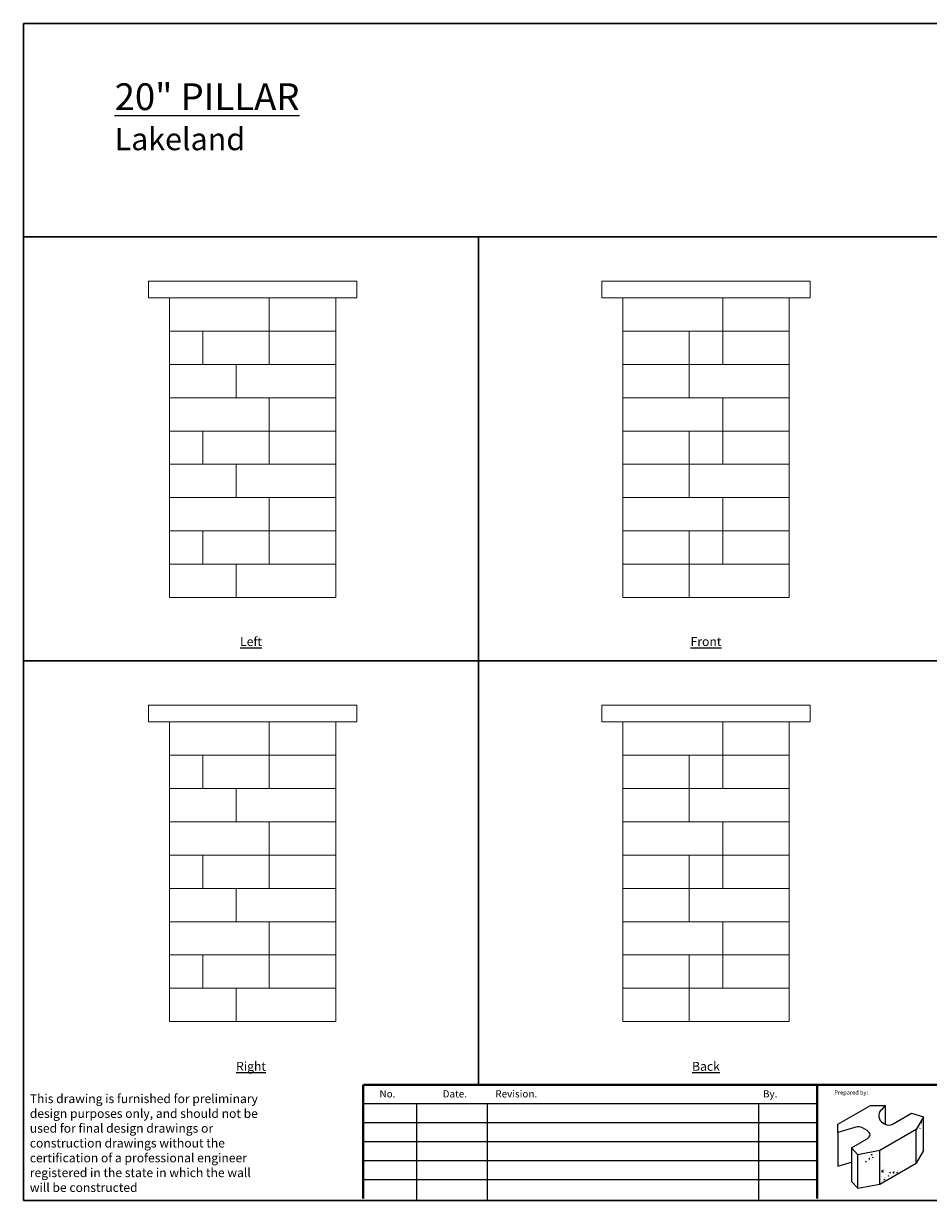
# Model space of a CAD drawing. Units: inches. Extents: x 19 to 223, y 1 to 133.
# Drawn here: x 19 to 120, y 1 to 133 of the extents above; entities that cross this region are included whole.
import ezdxf

# ---------------------------------------------------------------- set-up
doc = ezdxf.new("R2010")
doc.units = ezdxf.units.IN
doc.header["$MEASUREMENT"] = 0
doc.linetypes.add('HIDDEN', pattern=[0.075, 0.05, -0.025])
doc.linetypes.add('PHANTOM', pattern=[0.5, 0.25, -0.05, 0.05, -0.05, 0.05, -0.05])
for name, color, linetype in [('BLKOL', 3, 'Continuous'), ('DIM', 7, 'Continuous'), ('HEADING', 4, 'Continuous'), ('new block', 5, 'Continuous'), ('STCE03', 3, 'Continuous'), ('TEXT', 4, 'Continuous'), ('WALLLO-1', 6, 'PHANTOM')]:
    doc.layers.add(name, color=color, linetype=linetype)
doc.styles.add('cgothic', font='GOTHIC.TTF')
doc.styles.add('ROMANS', font='GOTHIC.TTF')

msp = doc.modelspace()

# ---------------------------------------------------------------- hatches: boundary and pattern name
at = {"layer": 'BLKOL'}
h = msp.add_hatch(dxfattribs=at)
h.set_pattern_fill('AR-CONC', color=5, scale=0.115761, style=0)
h.set_pattern_definition([(50, (77.14175, -24.47155), (0.8303096, -0.072643), [0.086821, -0.95503]), (355, (77.14175, -24.47155), (-0.16062, 0.870747), [0.069457, -0.764024]), (100.4514, (77.21094, -24.4776), (0.66969, 0.798104), [0.073786, -0.811651]), (46.1842, (77.1417, -24.24), (1.235452, -0.191607), [0.130231, -1.432546]), (96.6356, (77.2447, -24.256), (1.081978, 1.12765), [0.11068, -1.217476]), (351.1842, (77.1417, -24.24), (1.081977, 1.127652), [0.104185, -1.146037]), (21, (77.2575, -24.2979), (0.690987, -0.466077), [0.086821, -0.95503]), (326, (77.2575, -24.2979), (0.281665, 0.839443), [0.069457, -0.764024]), (71.4514, (77.3151, -24.33675), (0.972652, 0.373365), [0.073786, -0.811651]), (37.5, (77.14175, -24.47155), (0.0140764, 0.3853622), [0, -0.7547635, 0, -0.7756006, 0, -0.7669185]), (7.5, (77.14175, -24.47155), (0.3045327, 0.456576), [0, -0.442208, 0, -0.7373994, 0, -0.2922972]), (327.5, (76.8836, -24.47155), (0.6179597, -0.0261098), [0, -0.289403, 0, -0.902938, 0, -1.1981292]), (317.5, (76.76784, -24.47155), (0.675104, 0.115883), [0, -0.376224, 0, -0.5996434, 0, -0.8508454])])
h.paths.add_polyline_path([(119.52, 9.74), (118.89, 8.5), (119.34, 8.76), (119.52, 8.44)])
at = {"layer": 'BLKOL', "linetype": 'HIDDEN'}
h = msp.add_hatch(dxfattribs=at)
h.set_pattern_fill('AR-CONC', color=5, scale=0.115761, style=0)
h.set_pattern_definition([(50, (86.91575, -16.71466), (0.83031, -0.072643), [0.08682, -0.95503]), (355, (86.91575, -16.7147), (-0.16062, 0.870747), [0.069457, -0.764024]), (100.4514, (86.98494, -16.7207), (0.66969, 0.798104), [0.073786, -0.811651]), (46.1842, (86.9158, -16.4831), (1.235452, -0.191607), [0.13023, -1.432546]), (96.6356, (87.0187, -16.4991), (1.081978, 1.12765), [0.11068, -1.217476]), (351.184, (86.9158, -16.4831), (1.081977, 1.12765), [0.104185, -1.146037]), (21, (87.0315, -16.541), (0.690987, -0.466077), [0.08682, -0.95503]), (326, (87.0315, -16.541), (0.281665, 0.839443), [0.069457, -0.764024]), (71.4514, (87.0891, -16.57986), (0.972652, 0.373365), [0.073786, -0.811651]), (37.5, (86.91575, -16.71466), (0.0140764, 0.3853622), [0, -0.7547635, 0, -0.7756006, 0, -0.7669185]), (7.5, (86.91575, -16.71466), (0.3045327, 0.456576), [0, -0.442208, 0, -0.7373994, 0, -0.292297]), (327.5, (86.6576, -16.71466), (0.6179597, -0.0261098), [0, -0.289403, 0, -0.902938, 0, -1.198129]), (317.5, (86.54184, -16.71466), (0.675104, 0.115883), [0, -0.376224, 0, -0.599643, 0, -0.850845])])
h.paths.add_polyline_path([(114.57, 6.01), (112.55, 5.6), (113.17, 5.24), (113.17, 4.34)])
at = {"layer": 'BLKOL'}
h = msp.add_hatch(dxfattribs=at)
h.set_pattern_fill('AR-CONC', color=5, scale=0.115761, style=0)
h.set_pattern_definition([(50, (77.14175, -25.39764), (0.83031, -0.072643), [0.086821, -0.95503]), (355, (77.14175, -25.3976), (-0.16062, 0.870747), [0.069457, -0.764024]), (100.4514, (77.21094, -25.4037), (0.66969, 0.798104), [0.073786, -0.811651]), (46.1842, (77.1417, -25.1661), (1.235452, -0.191607), [0.13023, -1.432546]), (96.6356, (77.2447, -25.1821), (1.081978, 1.12765), [0.11068, -1.217476]), (351.1842, (77.1417, -25.1661), (1.081977, 1.127652), [0.104185, -1.146037]), (21, (77.2575, -25.224), (0.690987, -0.466077), [0.086821, -0.95503]), (326, (77.2575, -25.224), (0.281665, 0.839443), [0.069457, -0.764024]), (71.4514, (77.3151, -25.2628), (0.972652, 0.373365), [0.073786, -0.811651]), (37.5, (77.14175, -25.39764), (0.0140764, 0.3853622), [0, -0.7547635, 0, -0.7756006, 0, -0.7669185]), (7.5, (77.14175, -25.39764), (0.3045327, 0.456576), [0, -0.442208, 0, -0.7373994, 0, -0.2922972]), (327.5, (76.8836, -25.39764), (0.6179597, -0.0261098), [0, -0.289403, 0, -0.902938, 0, -1.1981292]), (317.5, (76.76784, -25.39764), (0.675104, 0.115883), [0, -0.376224, 0, -0.5996434, 0, -0.8508454])])
h.paths.add_polyline_path([(117.05, 4), (115.67, 3.88), (114.91, 4.64), (114.83, 2.62)])

# ---------------------------------------------------------------- linework, layer by layer
at = {"lineweight": 30}
for p, q in [((18.76, 108.74), (171.76, 108.74)), ((69.76, 108.74), (69.76, 13.62)), ((18.76, 61.18), (171.76, 61.18))]:
    msp.add_line(p, q, dxfattribs=at)
at = {"color": 7, "linetype": 'Continuous', "lineweight": 15}
for p, q in [((32.78, 103.74), (32.78, 101.87)), ((32.78, 103.74), (56.11, 103.74)), ((56.11, 103.74), (56.11, 101.87)), ((83.59, 103.74), (83.59, 101.87)), ((83.59, 103.74), (106.93, 103.74)), ((106.93, 103.74), (106.93, 101.87)), ((32.78, 101.87), (56.11, 101.87)), ((35.11, 98.14), (35.11, 101.87)), ((46.31, 98.14), (46.31, 101.87)), ((46.31, 98.14), (46.31, 101.87)), ((53.78, 98.14), (53.78, 101.87)), ((83.59, 101.87), (106.93, 101.87)), ((85.93, 98.14), (85.93, 101.87)), ((97.13, 98.14), (97.13, 101.87)), ((97.13, 98.14), (97.13, 101.87)), ((104.59, 98.14), (104.59, 101.87)), ((35.11, 98.14), (35.11, 94.41)), ((35.11, 98.14), (38.84, 98.14)), ((46.31, 98.14), (35.11, 98.14)), ((38.84, 98.14), (38.84, 94.41)), ((38.84, 98.14), (38.84, 94.41)), ((38.84, 98.14), (46.31, 98.14)), ((46.31, 98.14), (46.31, 94.41)), ((46.31, 98.14), (53.78, 98.14)), ((46.31, 98.14), (46.31, 94.41)), ((53.78, 98.14), (46.31, 98.14)), ((53.78, 98.14), (53.78, 94.41)), ((85.93, 98.14), (85.93, 94.41)), ((85.93, 98.14), (93.39, 98.14)), ((97.13, 98.14), (85.93, 98.14)), ((93.39, 98.14), (93.39, 94.41)), ((93.39, 98.14), (97.13, 98.14)), ((93.39, 98.14), (93.39, 94.41)), ((97.13, 98.14), (97.13, 94.41)), ((97.13, 98.14), (97.13, 94.41)), ((97.13, 98.14), (104.59, 98.14)), ((104.59, 98.14), (97.13, 98.14)), ((104.59, 98.14), (104.59, 94.41)), ((35.11, 94.41), (38.84, 94.41)), ((35.11, 94.41), (35.11, 90.67)), ((35.11, 94.41), (42.58, 94.41)), ((38.84, 94.41), (46.31, 94.41)), ((42.58, 94.41), (42.58, 90.67)), ((42.58, 94.41), (42.58, 90.67)), ((42.58, 94.41), (53.78, 94.41)), ((46.31, 94.41), (53.78, 94.41)), ((53.78, 94.41), (53.78, 90.67)), ((85.93, 94.41), (93.39, 94.41)), ((85.93, 94.41), (85.93, 90.67)), ((85.93, 94.41), (93.39, 94.41)), ((93.39, 94.41), (97.13, 94.41)), ((93.39, 94.41), (93.39, 90.67)), ((93.39, 94.41), (104.59, 94.41)), ((93.39, 94.41), (93.39, 90.67)), ((97.13, 94.41), (104.59, 94.41)), ((104.59, 94.41), (104.59, 90.67)), ((46.31, 90.67), (35.11, 90.67)), ((35.11, 86.94), (35.11, 90.67)), ((35.11, 90.67), (42.58, 90.67)), ((42.58, 90.67), (53.78, 90.67)), ((46.31, 86.94), (46.31, 90.67)), ((53.78, 90.67), (46.31, 90.67)), ((46.31, 86.94), (46.31, 90.67)), ((53.78, 86.94), (53.78, 90.67)), ((85.93, 86.94), (85.93, 90.67)), ((97.13, 90.67), (85.93, 90.67)), ((85.93, 90.67), (93.39, 90.67)), ((93.39, 90.67), (104.59, 90.67)), ((97.13, 86.94), (97.13, 90.67)), ((97.13, 86.94), (97.13, 90.67)), ((104.59, 90.67), (97.13, 90.67)), ((104.59, 86.94), (104.59, 90.67)), ((35.11, 86.94), (35.11, 83.21)), ((35.11, 86.94), (38.84, 86.94)), ((46.31, 86.94), (35.11, 86.94)), ((38.84, 86.94), (38.84, 83.21)), ((38.84, 86.94), (38.84, 83.21)), ((38.84, 86.94), (46.31, 86.94)), ((46.31, 86.94), (46.31, 83.21)), ((46.31, 86.94), (46.31, 83.21)), ((46.31, 86.94), (53.78, 86.94)), ((53.78, 86.94), (46.31, 86.94)), ((53.78, 86.94), (53.78, 83.21)), ((85.93, 86.94), (85.93, 83.21)), ((85.93, 86.94), (93.39, 86.94)), ((97.13, 86.94), (85.93, 86.94)), ((93.39, 86.94), (93.39, 83.21)), ((93.39, 86.94), (97.13, 86.94)), ((93.39, 86.94), (93.39, 83.21)), ((97.13, 86.94), (97.13, 83.21)), ((97.13, 86.94), (97.13, 83.21)), ((97.13, 86.94), (104.59, 86.94)), ((104.59, 86.94), (97.13, 86.94)), ((104.59, 86.94), (104.59, 83.21)), ((35.11, 83.21), (38.84, 83.21)), ((35.11, 83.21), (35.11, 79.47)), ((35.11, 83.21), (42.58, 83.21)), ((38.84, 83.21), (46.31, 83.21)), ((42.58, 83.21), (42.58, 79.47)), ((42.58, 83.21), (53.78, 83.21)), ((42.58, 83.21), (42.58, 79.47)), ((46.31, 83.21), (53.78, 83.21)), ((53.78, 83.21), (53.78, 79.47)), ((85.93, 83.21), (93.39, 83.21)), ((85.93, 83.21), (85.93, 79.47)), ((85.93, 83.21), (93.39, 83.21)), ((93.39, 83.21), (97.13, 83.21)), ((93.39, 83.21), (93.39, 79.47)), ((93.39, 83.21), (93.39, 79.47)), ((93.39, 83.21), (104.59, 83.21)), ((97.13, 83.21), (104.59, 83.21)), ((104.59, 83.21), (104.59, 79.47)), ((35.11, 79.47), (42.58, 79.47)), ((35.11, 75.74), (35.11, 79.47)), ((46.31, 79.47), (35.11, 79.47)), ((42.58, 79.47), (53.78, 79.47)), ((46.31, 75.74), (46.31, 79.47)), ((46.31, 75.74), (46.31, 79.47)), ((53.78, 79.47), (46.31, 79.47)), ((53.78, 75.74), (53.78, 79.47)), ((85.93, 79.47), (93.39, 79.47)), ((85.93, 75.74), (85.93, 79.47)), ((97.13, 79.47), (85.93, 79.47)), ((93.39, 79.47), (104.59, 79.47)), ((97.13, 75.74), (97.13, 79.47)), ((104.59, 79.47), (97.13, 79.47)), ((97.13, 75.74), (97.13, 79.47)), ((104.59, 75.74), (104.59, 79.47)), ((35.11, 75.74), (35.11, 72.01)), ((35.11, 75.74), (38.84, 75.74)), ((46.31, 75.74), (35.11, 75.74)), ((38.84, 75.74), (38.84, 72.01)), ((38.84, 75.74), (46.31, 75.74)), ((38.84, 75.74), (38.84, 72.01)), ((46.31, 75.74), (46.31, 72.01)), ((46.31, 75.74), (46.31, 72.01)), ((46.31, 75.74), (53.78, 75.74)), ((53.78, 75.74), (46.31, 75.74)), ((53.78, 75.74), (53.78, 72.01)), ((85.93, 75.74), (85.93, 72.01)), ((85.93, 75.74), (93.39, 75.74)), ((97.13, 75.74), (85.93, 75.74)), ((93.39, 75.74), (93.39, 72.01)), ((93.39, 75.74), (97.13, 75.74)), ((93.39, 75.74), (93.39, 72.01)), ((97.13, 75.74), (97.13, 72.01)), ((97.13, 75.74), (104.59, 75.74)), ((97.13, 75.74), (97.13, 72.01)), ((104.59, 75.74), (97.13, 75.74)), ((104.59, 75.74), (104.59, 72.01)), ((35.11, 72.01), (38.84, 72.01)), ((35.11, 72.01), (35.11, 68.27)), ((35.11, 72.01), (42.58, 72.01)), ((38.84, 72.01), (46.31, 72.01)), ((42.58, 72.01), (42.58, 68.27)), ((42.58, 72.01), (53.78, 72.01)), ((42.58, 72.01), (42.58, 68.27)), ((46.31, 72.01), (53.78, 72.01)), ((53.78, 72.01), (53.78, 68.27)), ((85.93, 72.01), (93.39, 72.01)), ((85.93, 72.01), (85.93, 68.27)), ((85.93, 72.01), (93.39, 72.01)), ((93.39, 72.01), (97.13, 72.01)), ((93.39, 72.01), (93.39, 68.27)), ((93.39, 72.01), (93.39, 68.27)), ((93.39, 72.01), (104.59, 72.01)), ((97.13, 72.01), (104.59, 72.01)), ((104.59, 72.01), (104.59, 68.27)), ((35.11, 68.27), (42.58, 68.27)), ((42.58, 68.27), (53.78, 68.27)), ((85.93, 68.27), (93.39, 68.27)), ((93.39, 68.27), (104.59, 68.27)), ((32.78, 56.18), (32.78, 54.31)), ((32.78, 56.18), (56.11, 56.18)), ((56.11, 56.18), (56.11, 54.31)), ((83.59, 56.18), (106.93, 56.18)), ((83.59, 56.18), (83.59, 54.31)), ((106.93, 56.18), (106.93, 54.31)), ((32.78, 54.31), (56.11, 54.31)), ((35.11, 50.58), (35.11, 54.31)), ((46.31, 50.58), (46.31, 54.31)), ((46.31, 50.58), (46.31, 54.31)), ((53.78, 50.58), (53.78, 54.31)), ((83.59, 54.31), (106.93, 54.31)), ((85.93, 50.58), (85.93, 54.31)), ((97.13, 50.58), (97.13, 54.31)), ((97.13, 50.58), (97.13, 54.31)), ((104.59, 50.58), (104.59, 54.31)), ((35.11, 50.58), (35.11, 46.85)), ((35.11, 50.58), (38.84, 50.58)), ((46.31, 50.58), (35.11, 50.58)), ((38.84, 50.58), (38.84, 46.85)), ((38.84, 50.58), (38.84, 46.85)), ((38.84, 50.58), (46.31, 50.58)), ((46.31, 50.58), (46.31, 46.85)), ((46.31, 50.58), (53.78, 50.58)), ((46.31, 50.58), (46.31, 46.85)), ((53.78, 50.58), (46.31, 50.58)), ((53.78, 50.58), (53.78, 46.85)), ((85.93, 50.58), (85.93, 46.85)), ((85.93, 50.58), (93.39, 50.58)), ((97.13, 50.58), (85.93, 50.58)), ((93.39, 50.58), (93.39, 46.85)), ((93.39, 50.58), (97.13, 50.58)), ((93.39, 50.58), (93.39, 46.85)), ((97.13, 50.58), (97.13, 46.85)), ((97.13, 50.58), (97.13, 46.85)), ((97.13, 50.58), (104.59, 50.58)), ((104.59, 50.58), (97.13, 50.58)), ((104.59, 50.58), (104.59, 46.85)), ((35.11, 46.85), (38.84, 46.85)), ((35.11, 46.85), (35.11, 43.11)), ((35.11, 46.85), (42.58, 46.85)), ((38.84, 46.85), (46.31, 46.85)), ((42.58, 46.85), (42.58, 43.11)), ((42.58, 46.85), (42.58, 43.11)), ((42.58, 46.85), (53.78, 46.85)), ((46.31, 46.85), (53.78, 46.85)), ((53.78, 46.85), (53.78, 43.11)), ((85.93, 46.85), (93.39, 46.85)), ((85.93, 46.85), (85.93, 43.11)), ((85.93, 46.85), (93.39, 46.85)), ((93.39, 46.85), (97.13, 46.85)), ((93.39, 46.85), (93.39, 43.11)), ((93.39, 46.85), (104.59, 46.85)), ((93.39, 46.85), (93.39, 43.11)), ((97.13, 46.85), (104.59, 46.85)), ((104.59, 46.85), (104.59, 43.11)), ((35.11, 39.38), (35.11, 43.11)), ((46.31, 43.11), (35.11, 43.11)), ((35.11, 43.11), (42.58, 43.11)), ((42.58, 43.11), (53.78, 43.11)), ((46.31, 39.38), (46.31, 43.11)), ((53.78, 43.11), (46.31, 43.11)), ((46.31, 39.38), (46.31, 43.11)), ((53.78, 39.38), (53.78, 43.11)), ((85.93, 39.38), (85.93, 43.11)), ((97.13, 43.11), (85.93, 43.11)), ((85.93, 43.11), (93.39, 43.11)), ((93.39, 43.11), (104.59, 43.11)), ((104.59, 43.11), (97.13, 43.11)), ((97.13, 39.38), (97.13, 43.11)), ((97.13, 39.38), (97.13, 43.11)), ((104.59, 39.38), (104.59, 43.11)), ((35.11, 39.38), (35.11, 35.65)), ((35.11, 39.38), (38.84, 39.38)), ((46.31, 39.38), (35.11, 39.38)), ((38.84, 39.38), (38.84, 35.65)), ((38.84, 39.38), (38.84, 35.65)), ((38.84, 39.38), (46.31, 39.38)), ((46.31, 39.38), (46.31, 35.65)), ((46.31, 39.38), (53.78, 39.38)), ((46.31, 39.38), (46.31, 35.65)), ((53.78, 39.38), (46.31, 39.38)), ((53.78, 39.38), (53.78, 35.65)), ((85.93, 39.38), (85.93, 35.65)), ((85.93, 39.38), (93.39, 39.38)), ((97.13, 39.38), (85.93, 39.38)), ((93.39, 39.38), (97.13, 39.38)), ((93.39, 39.38), (93.39, 35.65)), ((93.39, 39.38), (93.39, 35.65)), ((97.13, 39.38), (97.13, 35.65)), ((97.13, 39.38), (104.59, 39.38)), ((97.13, 39.38), (97.13, 35.65)), ((104.59, 39.38), (97.13, 39.38)), ((104.59, 39.38), (104.59, 35.65)), ((35.11, 35.65), (38.84, 35.65)), ((35.11, 35.65), (35.11, 31.91)), ((35.11, 35.65), (42.58, 35.65)), ((38.84, 35.65), (46.31, 35.65)), ((42.58, 35.65), (42.58, 31.91)), ((42.58, 35.65), (53.78, 35.65)), ((42.58, 35.65), (42.58, 31.91)), ((46.31, 35.65), (53.78, 35.65)), ((53.78, 35.65), (53.78, 31.91)), ((85.93, 35.65), (93.39, 35.65)), ((85.93, 35.65), (85.93, 31.91)), ((85.93, 35.65), (93.39, 35.65)), ((93.39, 35.65), (97.13, 35.65)), ((93.39, 35.65), (104.59, 35.65)), ((93.39, 35.65), (93.39, 31.91)), ((93.39, 35.65), (93.39, 31.91)), ((97.13, 35.65), (104.59, 35.65)), ((104.59, 35.65), (104.59, 31.91)), ((35.11, 31.91), (42.58, 31.91)), ((35.11, 28.18), (35.11, 31.91)), ((46.31, 31.91), (35.11, 31.91)), ((42.58, 31.91), (53.78, 31.91)), ((46.31, 28.18), (46.31, 31.91)), ((46.31, 28.18), (46.31, 31.91)), ((53.78, 31.91), (46.31, 31.91)), ((53.78, 28.18), (53.78, 31.91)), ((85.93, 31.91), (93.39, 31.91)), ((85.93, 28.18), (85.93, 31.91)), ((97.13, 31.91), (85.93, 31.91)), ((93.39, 31.91), (104.59, 31.91)), ((97.13, 28.18), (97.13, 31.91)), ((97.13, 28.18), (97.13, 31.91)), ((104.59, 31.91), (97.13, 31.91)), ((104.59, 28.18), (104.59, 31.91)), ((35.11, 28.18), (35.11, 24.45)), ((35.11, 28.18), (38.84, 28.18)), ((46.31, 28.18), (35.11, 28.18)), ((38.84, 28.18), (38.84, 24.45)), ((38.84, 28.18), (38.84, 24.45)), ((38.84, 28.18), (46.31, 28.18)), ((46.31, 28.18), (46.31, 24.45)), ((46.31, 28.18), (53.78, 28.18)), ((46.31, 28.18), (46.31, 24.45)), ((53.78, 28.18), (46.31, 28.18)), ((53.78, 28.18), (53.78, 24.45)), ((85.93, 28.18), (85.93, 24.45)), ((85.93, 28.18), (93.39, 28.18)), ((97.13, 28.18), (85.93, 28.18)), ((93.39, 28.18), (93.39, 24.45)), ((93.39, 28.18), (97.13, 28.18)), ((93.39, 28.18), (93.39, 24.45)), ((97.13, 28.18), (97.13, 24.45)), ((97.13, 28.18), (104.59, 28.18)), ((97.13, 28.18), (97.13, 24.45)), ((104.59, 28.18), (97.13, 28.18)), ((104.59, 28.18), (104.59, 24.45)), ((35.11, 24.45), (38.84, 24.45)), ((35.11, 24.45), (35.11, 20.71)), ((35.11, 24.45), (42.58, 24.45)), ((38.84, 24.45), (46.31, 24.45)), ((42.58, 24.45), (42.58, 20.71)), ((42.58, 24.45), (53.78, 24.45)), ((42.58, 24.45), (42.58, 20.71)), ((46.31, 24.45), (53.78, 24.45)), ((53.78, 24.45), (53.78, 20.71)), ((85.93, 24.45), (93.39, 24.45)), ((85.93, 24.45), (85.93, 20.71)), ((85.93, 24.45), (93.39, 24.45)), ((93.39, 24.45), (97.13, 24.45)), ((93.39, 24.45), (93.39, 20.71)), ((93.39, 24.45), (104.59, 24.45)), ((93.39, 24.45), (93.39, 20.71)), ((97.13, 24.45), (104.59, 24.45)), ((104.59, 24.45), (104.59, 20.71)), ((35.11, 20.71), (42.58, 20.71)), ((42.58, 20.71), (53.78, 20.71)), ((85.93, 20.71), (93.39, 20.71)), ((93.39, 20.71), (104.59, 20.71))]:
    msp.add_line(p, q, dxfattribs=at)
at = {"color": 7, "lineweight": 30}
msp.add_lwpolyline([(18.76, 0.64), (222.76, 0.64), (222.76, 132.64), (18.76, 132.64)], close=True, dxfattribs=at)
at = {"color": 7}
for points, const_width in [([(56.83, 13.62), (56.83, 0.84)], 0.264), ([(56.83, 13.62), (222.71, 13.62)], 0.255), ([(107.74, 13.62), (107.74, 0.84)], 0.264)]:
    msp.add_lwpolyline(points, dxfattribs=dict(at, const_width=const_width))
at = {"layer": 'new block', "color": 7}
for p, q in [((110.05, 9.19, 0.13), (113.72, 11.31, 0.13)), ((113.72, 11.31, 0.13), (115.36, 11.31, 0.13)), ((115.36, 11.31, 0.13), (114.88, 10.79, 0.13)), ((115.36, 11.31, 0.13), (115.36, 9.19, 0.13)), ((115.1, 9.34, 0.13), (115.29, 9.23, 0.13)), ((116.23, 9.23, 0.13), (118.31, 10.43, 0.13)), ((118.31, 10.43, 0.13), (119.64, 10.02, 0.13)), ((119.64, 10.02, 0.13), (118.82, 8.61, 0.13)), ((119.64, 6.25, 0.13), (119.64, 10.02, 0.13)), ((110.05, 8.25, 0.13), (110.05, 9.19, 0.13)), ((112.06, 8.87, 0.13), (110.05, 8.25, 0.13)), ((110.05, 8.25, 0.13), (110.05, 4.48, 0.13)), ((113.32, 8.49, 0.13), (112.81, 8.78, 0.13)), ((118.82, 8.61, 0.13), (114.74, 6.25, 0.13)), ((118.82, 4.84, 0.13), (118.82, 8.61, 0.13)), ((111.58, 6.55, 0.13), (113.32, 7.55, 0.13)), ((111.58, 6.55, 0.13), (111.58, 2.78, 0.13)), ((112.3, 5.78, 0.13), (111.58, 6.55, 0.13)), ((114.74, 6.25, 0.13), (112.3, 5.78, 0.13)), ((112.3, 2.01, 0.13), (112.3, 5.78, 0.13)), ((114.74, 2.48, 0.13), (114.74, 6.25, 0.13)), ((119.64, 6.25, 0.13), (118.82, 4.84, 0.13)), ((110.05, 4.48, 0.13), (111.58, 4.95, 0.13)), ((114.74, 2.48, 0.13), (118.82, 4.84, 0.13)), ((111.58, 2.78, 0.13), (112.3, 2.01, 0.13)), ((112.3, 2.01, 0.13), (114.74, 2.48, 0.13))]:
    msp.add_line(p, q, dxfattribs=at)
for centre, start, end in [((115.57, 10.16, 0.13), 137.4802, 240), ((112.34, 7.97, 0.13), 60, 106.9961), ((115.76, 10.05, 0.13), 240, 300)]:
    msp.add_arc(centre, 0.942, start, end, dxfattribs=at)
msp.add_ellipse((112.5, 8.02, 0.13), major_axis=(-1.15, 0), ratio=0.57735, start_param=2.356194, end_param=3.926991, dxfattribs=at)
at = {"layer": 'WALLLO-1', "color": 7, "linetype": 'Continuous'}
for points in [[(107.74, 11.49), (56.83, 11.49)], [(62.8, 11.49), (62.8, 0.64)], [(70.73, 11.49), (70.73, 0.64)], [(101.15, 11.49), (101.15, 0.64)], [(107.74, 9.36), (56.83, 9.36)], [(107.74, 7.23), (56.83, 7.23)], [(107.74, 5.1), (56.83, 5.1)], [(107.74, 2.97), (56.83, 2.97)]]:
    msp.add_lwpolyline(points, dxfattribs=at)

# ---------------------------------------------------------------- texts
at = {"layer": 'DIM', "color": 7, "attachment_point": 1, "style": 'cgothic'}
for s, insert, char_height in [('This drawing is furnished for preliminary \\Pdesign purposes only, and should not be \\Pused for final design drawings or \\Pconstruction drawings without the \\Pcertification of a professional engineer \\Pregistered in the state in which the wall \\Pwill be constructed', (19.46, 12.56), 0.9961), ('No.', (58.66, 13.01), 0.813), ('Date.', (65.74, 13.01), 0.813), ('Revision.', (71.65, 13.01), 0.813), ('By.', (101.65, 13.01), 0.813)]:
    msp.add_mtext(s, dxfattribs=dict(at, insert=insert, char_height=char_height))
at = {"layer": 'HEADING', "color": 1, "style": 'ROMANS'}
msp.add_text('Prepared by:', height=0.4642, dxfattribs=at).set_placement((109.65, 12.52, -9.35))
at = {"layer": 'STCE03', "color": 7, "linetype": 'Continuous', "char_height": 1, "width": 2.6843, "attachment_point": 5, "style": 'cgothic'}
for s, insert in [('{\\LLeft}', (44.26, 63.33)), ('{\\LFront}', (95.26, 63.33)), ('{\\LRight}', (44.26, 15.69)), ('{\\LBack}', (95.26, 15.69))]:
    msp.add_mtext(s, dxfattribs=dict(at, insert=insert))
at = {"layer": 'TEXT', "color": 7, "insert": (28.97, 125.94), "char_height": 3, "width": 88.3, "attachment_point": 1, "style": 'cgothic'}
msp.add_mtext('{\\fCentury Gothic|b1|i0|c0|p34;\\L20" PILLAR\\P\\H0.8333x;\\lLakeland}', dxfattribs=at)

doc.saveas('drawing.dxf')
